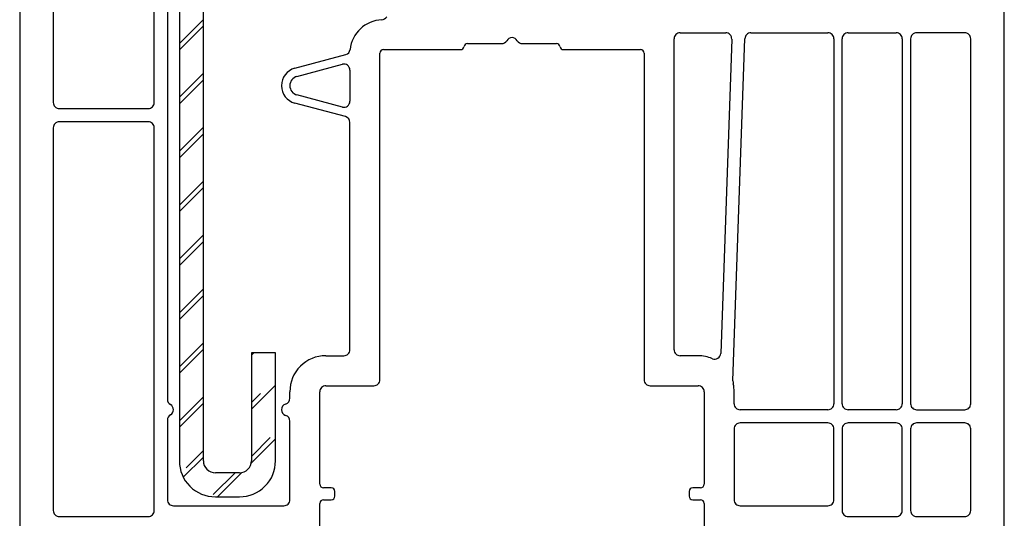
# Model space of a CAD drawing. Units: millimetres. Extents: x 11 to 1496, y 31 to 688.
# Drawn here: x 150 to 232, y 402 to 444 of the extents above; entities that cross this region are included whole.
import ezdxf

# ---------------------------------------------------------------- set-up
doc = ezdxf.new("R2010")
doc.units = ezdxf.units.MM
doc.layers.add('profiles', color=7, linetype='Continuous')
doc.layers.add('renforts acier', color=1, linetype='Continuous')

msp = doc.modelspace()

# ---------------------------------------------------------------- hatches: boundary and pattern name
at = {"layer": 'renforts acier'}
h = msp.add_hatch(dxfattribs=at)
h.set_pattern_fill('ANSI31', color=256)
h.set_pattern_definition([(45, (112.008, 0.3235), (-2.245064, 2.245064), [])])
edge = h.paths.add_edge_path()
edge.add_line((165.136, 455.494), (168.879, 459.238))
edge.add_spline(control_points=[(168.879, 459.238), (169.074, 459.431), (169.309, 459.53), (169.586, 459.53)], knot_values=[0, 0, 0, 0, 1, 1, 1, 1], degree=3, periodic=0)
edge.add_line((169.586, 459.53), (202.344, 459.53))
edge.add_spline(control_points=[(202.344, 459.53), (203.448, 459.53), (204.391, 459.14), (205.172, 458.358), (205.953, 457.577), (206.343, 456.634), (206.343, 455.53)], knot_values=[0, 0, 0, 0, 1, 1, 1, 2, 2, 2, 2], degree=3, periodic=0)
edge.add_line((206.343, 455.53), (206.343, 449.031))
edge.add_spline(control_points=[(206.343, 449.031), (206.343, 448.478), (206.148, 448.006), (205.758, 447.616), (205.367, 447.226), (204.896, 447.03), (204.344, 447.03)], knot_values=[0, 0, 0, 0, 1, 1, 1, 2, 2, 2, 2], degree=3, periodic=0)
edge.add_line((204.344, 447.03), (200.343, 447.03))
edge.add_line((200.343, 447.03), (200.343, 445.03))
edge.add_line((200.343, 445.03), (204.344, 445.03))
edge.add_spline(control_points=[(204.344, 445.03), (205.448, 445.03), (206.391, 445.42), (207.172, 446.201), (207.953, 446.983), (208.343, 447.926), (208.343, 449.031)], knot_values=[0, 0, 0, 0, 1, 1, 1, 2, 2, 2, 2], degree=3, periodic=0)
edge.add_line((208.343, 449.031), (208.343, 455.53))
edge.add_spline(control_points=[(208.343, 455.53), (208.343, 457.187), (207.758, 458.6), (206.586, 459.773), (205.415, 460.944), (204.001, 461.529), (202.344, 461.529)], knot_values=[0, 0, 0, 0, 1, 1, 1, 2, 2, 2, 2], degree=3, periodic=0)
edge.add_line((202.344, 461.529), (169.586, 461.529))
edge.add_spline(control_points=[(169.586, 461.529), (168.757, 461.529), (168.051, 461.236), (167.464, 460.651)], knot_values=[0, 0, 0, 0, 1, 1, 1, 1], degree=3, periodic=0)
edge.add_line((167.464, 460.651), (163.722, 456.909))
edge.add_spline(control_points=[(163.722, 456.909), (163.137, 456.323), (162.844, 455.616), (162.844, 454.788)], knot_values=[0, 0, 0, 0, 1, 1, 1, 1], degree=3, periodic=0)
edge.add_line((162.844, 454.788), (162.844, 407.03))
edge.add_spline(control_points=[(162.844, 407.03), (162.844, 406.201), (163.137, 405.495), (163.722, 404.908), (164.308, 404.322), (165.015, 404.03), (165.844, 404.03)], knot_values=[0, 0, 0, 0, 1, 1, 1, 2, 2, 2, 2], degree=3, periodic=0)
edge.add_line((165.844, 404.03), (167.844, 404.03))
edge.add_spline(control_points=[(167.844, 404.03), (168.672, 404.03), (169.379, 404.322), (169.965, 404.908), (170.551, 405.495), (170.844, 406.201), (170.844, 407.03)], knot_values=[0, 0, 0, 0, 1, 1, 1, 2, 2, 2, 2], degree=3, periodic=0)
edge.add_line((170.844, 407.03), (170.844, 416.03))
edge.add_line((170.844, 416.03), (168.844, 416.03))
edge.add_line((168.844, 416.03), (168.844, 407.03))
edge.add_spline(control_points=[(168.844, 407.03), (168.844, 406.755), (168.746, 406.518), (168.551, 406.323), (168.356, 406.127), (168.12, 406.03), (167.844, 406.03)], knot_values=[0, 0, 0, 0, 1, 1, 1, 2, 2, 2, 2], degree=3, periodic=0)
edge.add_line((167.844, 406.03), (165.844, 406.03))
edge.add_spline(control_points=[(165.844, 406.03), (165.568, 406.03), (165.332, 406.127), (165.136, 406.323), (164.941, 406.518), (164.844, 406.755), (164.844, 407.03)], knot_values=[0, 0, 0, 0, 1, 1, 1, 2, 2, 2, 2], degree=3, periodic=0)
edge.add_line((164.844, 407.03), (164.844, 454.788))
edge.add_spline(control_points=[(164.844, 454.788), (164.844, 455.063), (164.941, 455.299), (165.136, 455.494)], knot_values=[0, 0, 0, 0, 1, 1, 1, 1], degree=3, periodic=0)
edge = h.paths.add_edge_path(flags=17)
edge.add_spline(control_points=[(204.344, 445.03), (205.448, 445.03), (206.391, 445.42), (207.172, 446.201), (207.953, 446.983), (208.343, 447.926), (208.343, 449.031)], knot_values=[0, 0, 0, 0, 1, 1, 1, 2, 2, 2, 2], degree=3, periodic=0)
edge = h.paths.add_edge_path(flags=17)
edge.add_spline(control_points=[(208.343, 455.53), (208.343, 457.187), (207.758, 458.6), (206.586, 459.773), (205.415, 460.944), (204.001, 461.529), (202.344, 461.529)], knot_values=[0, 0, 0, 0, 1, 1, 1, 2, 2, 2, 2], degree=3, periodic=0)
edge = h.paths.add_edge_path(flags=17)
edge.add_spline(control_points=[(169.586, 461.529), (168.757, 461.529), (168.051, 461.236), (167.464, 460.651)], knot_values=[0, 0, 0, 0, 1, 1, 1, 1], degree=3, periodic=0)
edge = h.paths.add_edge_path(flags=17)
edge.add_spline(control_points=[(163.722, 456.909), (163.137, 456.323), (162.844, 455.616), (162.844, 454.788)], knot_values=[0, 0, 0, 0, 1, 1, 1, 1], degree=3, periodic=0)
edge = h.paths.add_edge_path(flags=17)
edge.add_spline(control_points=[(162.844, 407.03), (162.844, 406.201), (163.137, 405.495), (163.722, 404.908), (164.308, 404.322), (165.015, 404.03), (165.844, 404.03)], knot_values=[0, 0, 0, 0, 1, 1, 1, 2, 2, 2, 2], degree=3, periodic=0)
edge = h.paths.add_edge_path(flags=17)
edge.add_spline(control_points=[(167.844, 404.03), (168.672, 404.03), (169.379, 404.322), (169.965, 404.908), (170.551, 405.495), (170.844, 406.201), (170.844, 407.03)], knot_values=[0, 0, 0, 0, 1, 1, 1, 2, 2, 2, 2], degree=3, periodic=0)
edge = h.paths.add_edge_path(flags=17)
edge.add_spline(control_points=[(165.136, 455.494), (164.941, 455.299), (164.844, 455.063), (164.844, 454.788)], knot_values=[0, 0, 0, 0, 1, 1, 1, 1], degree=3, periodic=0)
edge = h.paths.add_edge_path(flags=16)
edge.add_line((204.344, 447.03), (200.343, 447.03))
edge.add_line((200.343, 447.03), (200.343, 445.03))
edge.add_line((200.343, 445.03), (204.344, 445.03))
edge = h.paths.add_edge_path(flags=16)
edge.add_spline(control_points=[(204.344, 447.03), (204.896, 447.03), (205.367, 447.226), (205.758, 447.616), (206.148, 448.006), (206.343, 448.478), (206.343, 449.031)], knot_values=[0, 0, 0, 0, 1, 1, 1, 2, 2, 2, 2], degree=3, periodic=0)
edge = h.paths.add_edge_path(flags=17)
edge.add_line((206.343, 455.53), (206.343, 449.031))
edge = h.paths.add_edge_path(flags=16)
edge.add_spline(control_points=[(206.343, 455.53), (206.343, 456.634), (205.953, 457.577), (205.172, 458.358), (204.391, 459.14), (203.448, 459.53), (202.344, 459.53)], knot_values=[0, 0, 0, 0, 1, 1, 1, 2, 2, 2, 2], degree=3, periodic=0)
edge = h.paths.add_edge_path(flags=17)
edge.add_line((169.586, 459.53), (202.344, 459.53))
edge = h.paths.add_edge_path(flags=17)
edge.add_spline(control_points=[(169.586, 459.53), (169.309, 459.53), (169.074, 459.431), (168.879, 459.238)], knot_values=[0, 0, 0, 0, 1, 1, 1, 1], degree=3, periodic=0)
edge = h.paths.add_edge_path(flags=17)
edge.add_line((165.136, 455.494), (168.879, 459.238))
edge = h.paths.add_edge_path(flags=17)
edge.add_line((208.343, 449.031), (208.343, 455.53))
edge = h.paths.add_edge_path(flags=17)
edge.add_line((202.344, 461.529), (169.586, 461.529))
edge = h.paths.add_edge_path(flags=17)
edge.add_line((167.464, 460.651), (163.722, 456.909))
edge = h.paths.add_edge_path(flags=17)
edge.add_line((162.844, 454.788), (162.844, 407.03))
edge = h.paths.add_edge_path(flags=17)
edge.add_line((165.844, 404.03), (167.844, 404.03))
edge = h.paths.add_edge_path(flags=17)
edge.add_line((164.844, 407.03), (164.844, 454.788))
edge = h.paths.add_edge_path(flags=16)
edge.add_spline(control_points=[(164.844, 407.03), (164.844, 406.755), (164.941, 406.518), (165.136, 406.323), (165.332, 406.127), (165.568, 406.03), (165.844, 406.03)], knot_values=[0, 0, 0, 0, 1, 1, 1, 2, 2, 2, 2], degree=3, periodic=0)
edge = h.paths.add_edge_path(flags=16)
edge.add_line((167.844, 406.03), (165.844, 406.03))
edge = h.paths.add_edge_path(flags=16)
edge.add_spline(control_points=[(167.844, 406.03), (168.12, 406.03), (168.356, 406.127), (168.551, 406.323), (168.746, 406.518), (168.844, 406.755), (168.844, 407.03)], knot_values=[0, 0, 0, 0, 1, 1, 1, 2, 2, 2, 2], degree=3, periodic=0)
edge = h.paths.add_edge_path(flags=16)
edge.add_line((168.844, 416.03), (168.844, 407.03))
edge = h.paths.add_edge_path(flags=17)
edge.add_line((170.844, 407.03), (170.844, 416.03))
edge.add_line((170.844, 416.03), (168.844, 416.03))
h.paths.add_polyline_path([(168.844, 416.03), (170.844, 416.03)], flags=16)
edge = h.paths.add_edge_path(flags=16)
edge.add_line((170.844, 407.03), (170.844, 416.03))
edge.add_line((170.844, 407.03), (170.844, 416.03))
edge = h.paths.add_edge_path()
edge.add_line((167.651, 461.608), (161.99, 455.947))
h = msp.add_hatch(dxfattribs=at)
h.set_pattern_fill('ANSI31', color=256)
h.set_pattern_definition([(45, (23.84, 324.7033), (-2.245064, 2.245064), [])])
edge = h.paths.add_edge_path()
edge.add_line((165.136, 455.494), (168.879, 459.238))
edge.add_spline(control_points=[(168.879, 459.238), (169.074, 459.431), (169.309, 459.53), (169.586, 459.53)], knot_values=[0, 0, 0, 0, 1, 1, 1, 1], degree=3, periodic=0)
edge.add_line((169.586, 459.53), (202.344, 459.53))
edge.add_spline(control_points=[(202.344, 459.53), (203.448, 459.53), (204.391, 459.14), (205.172, 458.358), (205.953, 457.577), (206.343, 456.634), (206.343, 455.53)], knot_values=[0, 0, 0, 0, 1, 1, 1, 2, 2, 2, 2], degree=3, periodic=0)
edge.add_line((206.343, 455.53), (206.343, 449.031))
edge.add_spline(control_points=[(206.343, 449.031), (206.343, 448.478), (206.148, 448.006), (205.758, 447.616), (205.367, 447.226), (204.896, 447.03), (204.344, 447.03)], knot_values=[0, 0, 0, 0, 1, 1, 1, 2, 2, 2, 2], degree=3, periodic=0)
edge.add_line((204.344, 447.03), (200.343, 447.03))
edge.add_line((200.343, 447.03), (200.343, 445.03))
edge.add_line((200.343, 445.03), (204.344, 445.03))
edge.add_spline(control_points=[(204.344, 445.03), (205.448, 445.03), (206.391, 445.42), (207.172, 446.201), (207.953, 446.983), (208.343, 447.926), (208.343, 449.031)], knot_values=[0, 0, 0, 0, 1, 1, 1, 2, 2, 2, 2], degree=3, periodic=0)
edge.add_line((208.343, 449.031), (208.343, 455.53))
edge.add_spline(control_points=[(208.343, 455.53), (208.343, 457.187), (207.758, 458.6), (206.586, 459.773), (205.415, 460.944), (204.001, 461.529), (202.344, 461.529)], knot_values=[0, 0, 0, 0, 1, 1, 1, 2, 2, 2, 2], degree=3, periodic=0)
edge.add_line((202.344, 461.529), (169.586, 461.529))
edge.add_spline(control_points=[(169.586, 461.529), (168.757, 461.529), (168.051, 461.236), (167.464, 460.651)], knot_values=[0, 0, 0, 0, 1, 1, 1, 1], degree=3, periodic=0)
edge.add_line((167.464, 460.651), (163.722, 456.909))
edge.add_spline(control_points=[(163.722, 456.909), (163.137, 456.323), (162.844, 455.616), (162.844, 454.788)], knot_values=[0, 0, 0, 0, 1, 1, 1, 1], degree=3, periodic=0)
edge.add_line((162.844, 454.788), (162.844, 407.03))
edge.add_spline(control_points=[(162.844, 407.03), (162.844, 406.201), (163.137, 405.495), (163.722, 404.908), (164.308, 404.322), (165.015, 404.03), (165.844, 404.03)], knot_values=[0, 0, 0, 0, 1, 1, 1, 2, 2, 2, 2], degree=3, periodic=0)
edge.add_line((165.844, 404.03), (167.844, 404.03))
edge.add_spline(control_points=[(167.844, 404.03), (168.672, 404.03), (169.379, 404.322), (169.965, 404.908), (170.551, 405.495), (170.844, 406.201), (170.844, 407.03)], knot_values=[0, 0, 0, 0, 1, 1, 1, 2, 2, 2, 2], degree=3, periodic=0)
edge.add_line((170.844, 407.03), (170.844, 416.03))
edge.add_line((170.844, 416.03), (168.844, 416.03))
edge.add_line((168.844, 416.03), (168.844, 407.03))
edge.add_spline(control_points=[(168.844, 407.03), (168.844, 406.755), (168.746, 406.518), (168.551, 406.323), (168.356, 406.127), (168.12, 406.03), (167.844, 406.03)], knot_values=[0, 0, 0, 0, 1, 1, 1, 2, 2, 2, 2], degree=3, periodic=0)
edge.add_line((167.844, 406.03), (165.844, 406.03))
edge.add_spline(control_points=[(165.844, 406.03), (165.568, 406.03), (165.332, 406.127), (165.136, 406.323), (164.941, 406.518), (164.844, 406.755), (164.844, 407.03)], knot_values=[0, 0, 0, 0, 1, 1, 1, 2, 2, 2, 2], degree=3, periodic=0)
edge.add_line((164.844, 407.03), (164.844, 454.788))
edge.add_spline(control_points=[(164.844, 454.788), (164.844, 455.063), (164.941, 455.299), (165.136, 455.494)], knot_values=[0, 0, 0, 0, 1, 1, 1, 1], degree=3, periodic=0)

# ---------------------------------------------------------------- linework, layer by layer
at = {"layer": 'profiles'}
for points in [[(149.543, 486.149), (149.543, 392.28)], [(231.543, 392.28), (231.543, 467.53), (230.794, 468.281), (230.294, 468.281), (227.51, 468.095)], [(152.343, 458.58), (152.343, 436.881)], [(160.744, 436.881), (160.744, 455.501)], [(161.844, 446.414), (161.844, 412.146)], [(204.043, 416.28), (204.043, 442.18)], [(204.544, 442.679), (208.342, 442.679)], [(208.842, 442.163), (207.928, 415.977)], [(208.948, 413.686), (209.944, 442.198), (209.943, 442.18)], [(210.444, 442.679), (216.844, 442.679)], [(217.344, 442.18), (217.344, 411.78)], [(218.043, 411.78), (218.043, 442.18)], [(218.544, 442.681), (222.544, 442.681)], [(223.044, 442.18), (223.044, 411.78)], [(223.744, 442.18), (223.744, 411.78)], [(228.243, 442.681), (224.244, 442.681)], [(228.744, 411.78), (228.744, 442.18)], [(179.844, 441.28), (186.251, 441.28)], [(186.843, 441.78), (189.678, 441.78)], [(191.41, 441.78), (194.243, 441.78)], [(194.835, 441.28), (201.244, 441.28)], [(172.455, 439.728), (176.694, 440.865)], [(179.544, 413.78), (179.544, 440.98)], [(201.544, 440.98), (201.544, 413.78)], [(172.637, 439.053), (176.414, 440.064)], [(177.044, 439.581), (177.044, 436.978)], [(176.414, 436.495), (172.637, 437.507)], [(152.843, 436.38), (160.244, 436.38)], [(176.673, 435.701), (172.455, 436.831)], [(152.343, 434.78), (152.343, 402.88)], [(160.244, 435.279), (152.843, 435.279)], [(160.744, 402.88), (160.744, 434.78)], [(177.044, 416.28), (177.044, 435.218)], [(175.044, 415.779), (176.544, 415.779)], [(206.043, 415.779), (204.544, 415.779)], [(175.043, 413.28), (179.044, 413.28)], [(202.044, 413.28), (206.043, 413.28)], [(172.044, 412.234), (172.044, 412.78)], [(174.544, 405.08), (174.544, 412.78)], [(206.543, 412.78), (206.543, 405.08)], [(209.043, 411.78), (209.043, 412.78)], [(216.844, 411.281), (209.543, 411.281)], [(222.544, 411.281), (218.544, 411.281)], [(224.244, 411.281), (228.243, 411.281)], [(161.844, 410.414), (161.844, 403.78)], [(172.044, 403.78), (172.044, 410.327)], [(216.844, 410.18), (209.543, 410.18)], [(222.544, 410.18), (218.544, 410.18)], [(228.243, 410.18), (224.244, 410.18)], [(209.043, 409.681), (209.043, 403.78)], [(217.344, 403.78), (217.344, 409.681)], [(218.043, 409.681), (218.043, 402.88)], [(223.044, 402.88), (223.044, 409.681)], [(223.744, 409.679), (223.744, 402.88)], [(228.744, 402.88), (228.744, 409.679)], [(175.494, 404.78), (174.844, 404.78)], [(175.794, 404.08), (175.794, 404.48)], [(205.294, 404.48), (205.294, 404.08)], [(206.244, 404.78), (205.594, 404.78)], [(174.544, 395.78), (174.544, 403.48)], [(174.844, 403.78), (175.494, 403.78)], [(205.594, 403.78), (206.244, 403.78)], [(206.543, 403.48), (206.543, 395.78)], [(162.344, 403.281), (171.543, 403.281)], [(209.543, 403.281), (216.844, 403.281)], [(152.843, 402.38), (160.244, 402.38)], [(218.544, 402.38), (222.544, 402.38)], [(224.244, 402.38), (228.243, 402.38)]]:
    msp.add_lwpolyline(points, dxfattribs=at)
for points in [[(179.701, 443.776), (178.316, 443.705), (177.216, 442.67), (177.061, 441.292)], [(179.701, 443.776), (179.876, 443.785), (180.022, 443.875), (180.109, 444.027)], [(189.678, 441.78), (189.862, 441.78), (190.018, 441.87), (190.11, 442.029)], [(190.977, 442.029), (191.068, 441.87), (191.226, 441.78), (191.41, 441.78)], [(176.694, 440.865), (176.897, 440.919), (177.037, 441.082), (177.061, 441.292)], [(186.251, 441.28), (186.4, 441.28), (186.523, 441.383), (186.547, 441.53)], [(186.843, 441.78), (186.695, 441.78), (186.572, 441.675), (186.547, 441.53)], [(194.539, 441.53), (194.514, 441.675), (194.392, 441.78), (194.243, 441.78)], [(194.539, 441.53), (194.564, 441.383), (194.687, 441.28), (194.835, 441.28)], [(177.044, 435.218), (177.044, 435.448), (176.895, 435.642), (176.673, 435.701)], [(207.23, 415.536), (206.836, 415.705), (206.472, 415.779), (206.043, 415.779)], [(208.948, 413.686), (208.945, 413.596), (208.952, 413.521), (208.972, 413.434)], [(209.043, 412.78), (209.043, 413.011), (209.022, 413.207), (208.972, 413.434)], [(161.844, 412.146), (161.844, 411.962), (161.934, 411.805), (162.094, 411.714)], [(171.694, 411.756), (171.906, 411.824), (172.044, 412.012), (172.044, 412.234)], [(162.094, 410.846), (161.934, 410.755), (161.844, 410.598), (161.844, 410.414)], [(172.044, 410.327), (172.044, 410.549), (171.906, 410.736), (171.694, 410.804)]]:
    msp.add_open_spline(points, degree=3, dxfattribs=at)
for points in [[(190.977, 442.029), (190.884, 442.19), (190.728, 442.281), (190.544, 442.281), (190.36, 442.281), (190.202, 442.19), (190.11, 442.029)], [(204.544, 442.679), (204.406, 442.679), (204.287, 442.631), (204.19, 442.534), (204.092, 442.436), (204.043, 442.318), (204.043, 442.18)], [(208.842, 442.163), (208.847, 442.303), (208.8, 442.426), (208.702, 442.527), (208.604, 442.628), (208.483, 442.679), (208.342, 442.679)], [(210.444, 442.679), (210.306, 442.679), (210.188, 442.631), (210.09, 442.534), (209.992, 442.436), (209.943, 442.318), (209.943, 442.18)], [(217.344, 442.18), (217.344, 442.318), (217.295, 442.436), (217.197, 442.534), (217.1, 442.631), (216.982, 442.679), (216.844, 442.679)], [(218.544, 442.681), (218.406, 442.681), (218.287, 442.631), (218.19, 442.534), (218.092, 442.436), (218.043, 442.318), (218.043, 442.18)], [(223.044, 442.18), (223.044, 442.318), (222.994, 442.436), (222.897, 442.534), (222.799, 442.631), (222.682, 442.681), (222.544, 442.681)], [(224.244, 442.681), (224.106, 442.681), (223.987, 442.631), (223.89, 442.534), (223.793, 442.436), (223.744, 442.318), (223.744, 442.18)], [(228.744, 442.18), (228.744, 442.318), (228.695, 442.436), (228.597, 442.534), (228.5, 442.631), (228.382, 442.681), (228.243, 442.681)], [(179.844, 441.28), (179.761, 441.28), (179.69, 441.251), (179.632, 441.193), (179.573, 441.133), (179.544, 441.063), (179.544, 440.98)], [(201.544, 440.98), (201.544, 441.063), (201.514, 441.133), (201.456, 441.193), (201.397, 441.251), (201.326, 441.28), (201.244, 441.28)], [(172.455, 439.728), (171.788, 439.55), (171.344, 438.97), (171.344, 438.28), (171.344, 437.59), (171.788, 437.009), (172.455, 436.831)], [(177.044, 439.581), (177.044, 439.743), (176.976, 439.88), (176.848, 439.978), (176.72, 440.077), (176.57, 440.107), (176.414, 440.064)], [(172.637, 439.053), (172.281, 438.958), (172.043, 438.648), (172.043, 438.28), (172.043, 437.912), (172.281, 437.603), (172.637, 437.507)], [(152.343, 436.881), (152.343, 436.742), (152.392, 436.624), (152.49, 436.527), (152.588, 436.429), (152.705, 436.38), (152.843, 436.38)], [(160.244, 436.38), (160.382, 436.38), (160.499, 436.429), (160.597, 436.527), (160.695, 436.624), (160.744, 436.742), (160.744, 436.881)], [(176.414, 436.495), (176.57, 436.453), (176.72, 436.484), (176.848, 436.581), (176.976, 436.68), (177.044, 436.817), (177.044, 436.978)], [(152.843, 435.279), (152.705, 435.279), (152.588, 435.231), (152.49, 435.133), (152.392, 435.036), (152.343, 434.918), (152.343, 434.78)], [(160.744, 434.78), (160.744, 434.918), (160.695, 435.036), (160.597, 435.133), (160.499, 435.231), (160.382, 435.279), (160.244, 435.279)], [(175.044, 415.779), (174.216, 415.779), (173.508, 415.487), (172.923, 414.901), (172.336, 414.316), (172.044, 413.608), (172.044, 412.78)], [(176.544, 415.779), (176.682, 415.779), (176.8, 415.829), (176.898, 415.926), (176.994, 416.024), (177.044, 416.142), (177.044, 416.28)], [(204.043, 416.28), (204.043, 416.142), (204.092, 416.024), (204.19, 415.926), (204.287, 415.829), (204.406, 415.779), (204.544, 415.779)], [(207.23, 415.536), (207.387, 415.468), (207.551, 415.481), (207.695, 415.572), (207.84, 415.663), (207.922, 415.807), (207.928, 415.977)], [(175.043, 413.28), (174.905, 413.28), (174.788, 413.231), (174.69, 413.134), (174.592, 413.036), (174.544, 412.918), (174.544, 412.78)], [(179.044, 413.28), (179.182, 413.28), (179.299, 413.329), (179.397, 413.427), (179.495, 413.524), (179.544, 413.641), (179.544, 413.78)], [(201.544, 413.78), (201.544, 413.641), (201.593, 413.524), (201.69, 413.427), (201.788, 413.329), (201.906, 413.28), (202.044, 413.28)], [(206.543, 412.78), (206.543, 412.918), (206.495, 413.036), (206.397, 413.134), (206.3, 413.231), (206.181, 413.28), (206.043, 413.28)], [(162.094, 410.846), (162.253, 410.939), (162.344, 411.097), (162.344, 411.281), (162.344, 411.465), (162.253, 411.621), (162.094, 411.714)], [(171.694, 411.756), (171.481, 411.69), (171.344, 411.502), (171.344, 411.281), (171.344, 411.057), (171.481, 410.87), (171.694, 410.804)], [(209.043, 411.78), (209.043, 411.642), (209.092, 411.524), (209.19, 411.426), (209.288, 411.329), (209.405, 411.281), (209.543, 411.281)], [(216.844, 411.281), (216.982, 411.281), (217.1, 411.329), (217.197, 411.426), (217.295, 411.524), (217.344, 411.642), (217.344, 411.78)], [(218.043, 411.78), (218.043, 411.642), (218.092, 411.524), (218.19, 411.427), (218.287, 411.329), (218.406, 411.281), (218.544, 411.281)], [(222.544, 411.281), (222.682, 411.281), (222.799, 411.329), (222.897, 411.427), (222.994, 411.524), (223.044, 411.642), (223.044, 411.78)], [(223.744, 411.78), (223.744, 411.642), (223.793, 411.524), (223.89, 411.427), (223.987, 411.329), (224.106, 411.281), (224.244, 411.281)], [(228.243, 411.281), (228.382, 411.281), (228.5, 411.329), (228.597, 411.427), (228.695, 411.524), (228.744, 411.642), (228.744, 411.78)], [(209.543, 410.18), (209.405, 410.18), (209.288, 410.132), (209.19, 410.033), (209.092, 409.935), (209.043, 409.818), (209.043, 409.681)], [(217.344, 409.681), (217.344, 409.818), (217.295, 409.935), (217.197, 410.033), (217.1, 410.132), (216.982, 410.18), (216.844, 410.18)], [(218.544, 410.18), (218.406, 410.18), (218.287, 410.132), (218.19, 410.033), (218.092, 409.935), (218.043, 409.818), (218.043, 409.681)], [(223.044, 409.681), (223.044, 409.818), (222.994, 409.935), (222.897, 410.033), (222.8, 410.132), (222.682, 410.18), (222.544, 410.18)], [(224.244, 410.18), (224.106, 410.18), (223.987, 410.132), (223.89, 410.033), (223.793, 409.935), (223.744, 409.818), (223.744, 409.679)], [(228.744, 409.679), (228.744, 409.818), (228.695, 409.935), (228.597, 410.033), (228.5, 410.132), (228.382, 410.18), (228.243, 410.18)], [(174.544, 405.08), (174.544, 404.997), (174.573, 404.926), (174.631, 404.867), (174.69, 404.809), (174.761, 404.78), (174.844, 404.78)], [(175.794, 404.48), (175.794, 404.563), (175.764, 404.633), (175.705, 404.691), (175.647, 404.751), (175.577, 404.78), (175.494, 404.78)], [(205.594, 404.78), (205.511, 404.78), (205.44, 404.751), (205.381, 404.691), (205.323, 404.633), (205.294, 404.563), (205.294, 404.48)], [(206.244, 404.78), (206.326, 404.78), (206.397, 404.809), (206.455, 404.867), (206.514, 404.926), (206.543, 404.997), (206.543, 405.08)], [(161.844, 403.78), (161.844, 403.642), (161.893, 403.524), (161.99, 403.427), (162.088, 403.329), (162.206, 403.281), (162.344, 403.281)], [(171.543, 403.281), (171.681, 403.281), (171.8, 403.329), (171.898, 403.427), (171.995, 403.524), (172.044, 403.642), (172.044, 403.78)], [(174.844, 403.78), (174.761, 403.78), (174.69, 403.751), (174.631, 403.693), (174.573, 403.633), (174.544, 403.563), (174.544, 403.48)], [(175.494, 403.78), (175.577, 403.78), (175.647, 403.809), (175.705, 403.868), (175.764, 403.927), (175.794, 403.997), (175.794, 404.08)], [(205.294, 404.08), (205.294, 403.997), (205.323, 403.927), (205.381, 403.868), (205.44, 403.809), (205.511, 403.78), (205.594, 403.78)], [(206.543, 403.48), (206.543, 403.563), (206.514, 403.633), (206.455, 403.693), (206.397, 403.751), (206.326, 403.78), (206.244, 403.78)], [(209.043, 403.78), (209.043, 403.642), (209.092, 403.524), (209.19, 403.427), (209.288, 403.329), (209.405, 403.281), (209.543, 403.281)], [(216.844, 403.281), (216.982, 403.281), (217.1, 403.329), (217.197, 403.427), (217.295, 403.524), (217.344, 403.642), (217.344, 403.78)], [(152.343, 402.88), (152.343, 402.743), (152.392, 402.624), (152.49, 402.526), (152.588, 402.429), (152.705, 402.38), (152.843, 402.38)], [(160.244, 402.38), (160.382, 402.38), (160.499, 402.429), (160.597, 402.526), (160.695, 402.624), (160.744, 402.743), (160.744, 402.88)], [(218.043, 402.88), (218.043, 402.741), (218.092, 402.624), (218.19, 402.527), (218.287, 402.429), (218.406, 402.38), (218.544, 402.38)], [(222.544, 402.38), (222.682, 402.38), (222.8, 402.429), (222.897, 402.527), (222.994, 402.624), (223.044, 402.741), (223.044, 402.88)], [(223.744, 402.88), (223.744, 402.741), (223.793, 402.624), (223.89, 402.527), (223.987, 402.429), (224.106, 402.38), (224.244, 402.38)], [(228.243, 402.38), (228.382, 402.38), (228.5, 402.429), (228.597, 402.527), (228.695, 402.624), (228.744, 402.741), (228.744, 402.88)]]:
    msp.add_open_spline(points, degree=3, knots=[0, 0, 0, 0, 1, 1, 1, 2, 2, 2, 2], dxfattribs=at)
at = {"layer": 'renforts acier'}
for points in [[(162.844, 454.788), (162.844, 407.03)], [(164.844, 407.03), (164.844, 454.788)], [(170.844, 407.03), (170.844, 416.03), (168.844, 416.03)], [(168.844, 416.03), (168.844, 407.03)], [(167.844, 406.03), (165.844, 406.03)], [(165.844, 404.03), (167.844, 404.03)]]:
    msp.add_lwpolyline(points, dxfattribs=at)
for points in [[(162.844, 407.03), (162.844, 406.201), (163.137, 405.495), (163.722, 404.908), (164.308, 404.322), (165.015, 404.03), (165.844, 404.03)], [(164.844, 407.03), (164.844, 406.755), (164.941, 406.518), (165.136, 406.323), (165.332, 406.127), (165.568, 406.03), (165.844, 406.03)], [(167.844, 404.03), (168.672, 404.03), (169.379, 404.322), (169.965, 404.908), (170.551, 405.495), (170.844, 406.201), (170.844, 407.03)], [(167.844, 406.03), (168.12, 406.03), (168.356, 406.127), (168.551, 406.323), (168.746, 406.518), (168.844, 406.755), (168.844, 407.03)]]:
    msp.add_open_spline(points, degree=3, knots=[0, 0, 0, 0, 1, 1, 1, 2, 2, 2, 2], dxfattribs=at)

doc.saveas('drawing.dxf')
